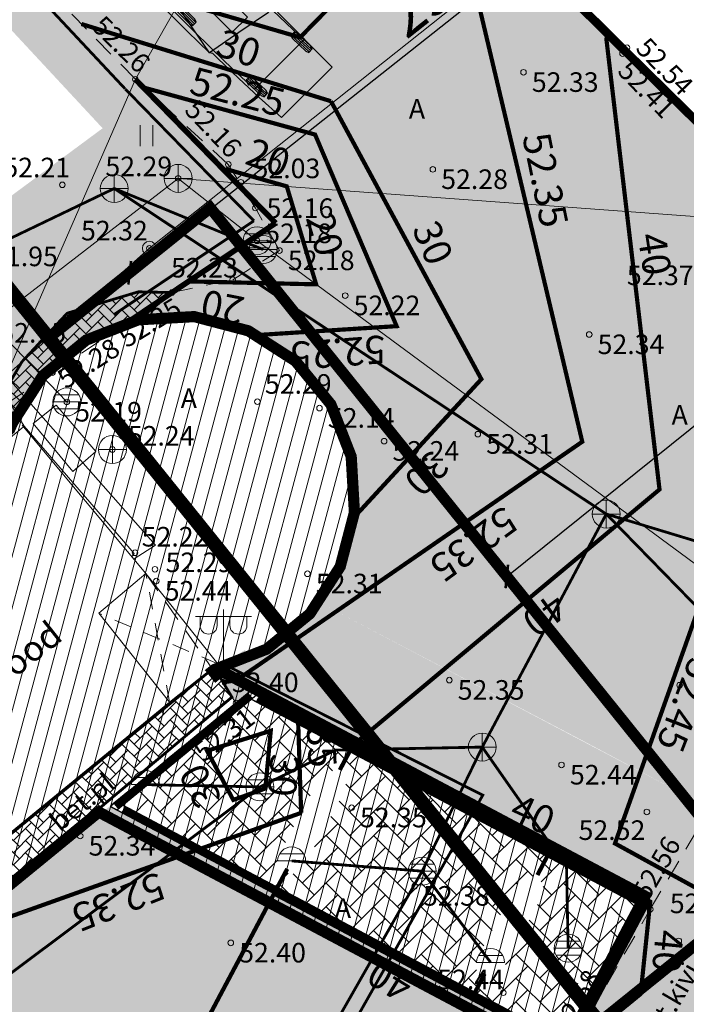
# Model space of a CAD drawing. Units: millimetres. Extents: x 546175 to 549876, y 6580322 to 6585290.
# Drawn here: x 549454 to 549478, y 6580589 to 6580625 of the extents above; entities that cross this region are included whole.
import ezdxf
from ezdxf.enums import TextEntityAlignment as Align

# ---------------------------------------------------------------- set-up
doc = ezdxf.new("R2010")
doc.units = ezdxf.units.MM
for name, pattern in [('( Center )', [2, 1.25, -0.25, 0.25, -0.25]), ('AAREKIVI', [0.2, 0.1, 0.1]), ('ACAD_ISO07W100', [3, 0, -3]), ('ASFBET', [2.5, 1.5, -1]), ('DASHDOT', [1, 0.5, -0.25, 0, -0.25]), ('DASHED2', [0.375, 0.25, -0.125]), ('HOONEKP', [0, 0, 0]), ('KATUSEALL', [3.5, 1.25, -1, 1.25]), ('LIIKLUSM', [1e-05, 0, -1e-05, 0]), ('RAJATISP', [0.02, 0.01, 0.01])]:
    doc.linetypes.add(name, pattern=pattern)
for name, color, linetype in [('ATR04', 7, 'Continuous'), ('RP-nõlv-ylemine-serv', 86, 'Continuous'), ('RP-tee', 14, 'Continuous'), ('RP-vertikaal', 152, 'Continuous'), ('RP-vertikaal-txt', 152, 'Continuous'), ('RP-viirutus-betoonkivi', 252, 'Continuous'), ('RP-äärekivi', 14, 'Continuous'), ('TEEKAITSEVÖÖND', 5, 'Continuous')]:
    doc.layers.add(name, color=color, linetype=linetype)
for name, color, linetype, lineweight in [('HALJASTUS', 250, 'Continuous', 9), ('HOONE', 7, 'Continuous', 0), ('HOONEDET', 7, 'Continuous', 0), ('hoonestusala', 30, 'Continuous', 9), ('KKAEV', 7, 'Continuous', 0), ('KORGUS', 7, 'Continuous', 0), ('MPKAABEL', 150, 'Continuous', 9), ('MPOHULIIN', 7, 'Continuous', 9), ('planeeritav rekade parkimiskoht', 5, 'Continuous', 0), ('POST', 7, 'Continuous', 0), ('RAJATIS', 7, 'Continuous', 0), ('RP-viirutus-kõnnitee', 41, 'Continuous', 0), ('sidumine', 7, 'Continuous', 0), ('SKKAEV', 7, 'Continuous', 0), ('SKTRASS', 7, 'Continuous', 0), ('soovit_hoone_asuk', 174, 'Continuous', 30), ('soovituslik hoone', 174, 'Continuous', 30), ('TEE', 7, 'Continuous', 0), ('teed_xref_print$0$RP-viirutus-sõidutee-katete taastamine (kons 2)', 123, 'Continuous', 0), ('teostus_block', 3, 'Continuous', 0), ('teostusj_ SK', 3, 'Continuous', 0), ('teostusj_SK kaevud', 3, 'Continuous', 0), ('teostusj_vesi', 3, 'Continuous', 0)]:
    doc.layers.add(name, color=color, linetype=linetype, lineweight=lineweight)
doc.layers.add('RP-viirutus-muru', color=7, linetype='Continuous', true_color=0xdeffbd)
doc.layers.add('RP-viirutus-sõidutee (kons 1)', color=7, linetype='Continuous', lineweight=0, true_color=0xa8a8a8)
doc.layers.add('RP-viirutus-sõidutee-katete taastamine (kons 2)', color=7, linetype='Continuous', lineweight=0, true_color=0xa6d3c9)
doc.styles.add('RomanS', font='romans.shx')
doc.styles.add('RP-tavaline', font='ARIALN.TTF')
doc.styles.add('Style-INTL_ISO', font='INTL_ISO.shx')
doc.styles.add('Style-INTL_ISO_ITALIC', font='INTL_ISO_ITALIC.shx')
doc.styles.add('tekst', font='times.ttf', dxfattribs={"height": 1.5})
doc.linetypes.add('-SK-', pattern='A,10,-1.5,["SK",RomanS,S=1.4,R=0,X=-1.4,Y=-0.7],-1.5,10,-3', length=26)
doc.linetypes.add('-V-', pattern='A,10,-1.5,["V",RomanS,S=1.4,R=0,X=-0.7,Y=-0.7],-1.5,10,-3', length=26)
doc.linetypes.add('MP_KBL', pattern='A,8,-2,[138,mkm.shx,S=1,R=0,X=0,Y=0],6,[138,mkm.shx,S=1,R=180,X=0,Y=0],-2', length=18)
doc.linetypes.add('MP_OHL', pattern='A,11.5,[30,dgnlstyle-mkm.shx,S=0.004937,R=180,X=0,Y=0],8,[30,dgnlstyle-mkm.shx,S=0.004937,R=0,X=0,Y=0],11.5', length=31)
doc.dimstyles.new('zum', dxfattribs={"dimtxt": 1.5, "dimasz": 0.6, "dimexe": 1.25, "dimexo": 0.625, "dimgap": 0, "dimtad": 1, "dimdec": 1, "dimzin": 1, "dimtxsty": 'tekst', "dimblk": 'ARCHTICK', "dimcen": 2.5, "dimse1": 1, "dimse2": 1, "dimadec": 0, "dimazin": 0, "dimtfac": 1, "dimtdec": 1, "dimtmove": 0, "dimatfit": 3, "dimfxl": 1.25, "dimarcsym": 0})

# ---------------------------------------------------------------- blocks, each defined once
blk = doc.blocks.new('RING02')
at = {"layer": 'KORGUS', "linetype": 'Continuous'}
blk.add_circle((0, 0), 0.2, dxfattribs=at)
blk = doc.blocks.new('KAKAEV')
at = {"color": 0, "linetype": 'Continuous'}
for p, q in [((0, -1), (0, 1)), ((-1, 0), (1, 0))]:
    blk.add_line(p, q, dxfattribs=at)
blk.add_circle((0, 0), 1, dxfattribs=at)
blk = doc.blocks.new('REKAEV')
at = {"layer": 'SKKAEV', "linetype": 'Continuous', "lineweight": 0}
for p, q in [((-1, 0), (1, 0)), ((0.86, 0.5), (-0.86, 0.5)), ((0.86, -0.5), (-0.86, -0.5))]:
    blk.add_line(p, q, dxfattribs=at)
blk.add_circle((0, 0), 1, dxfattribs=at)
blk = doc.blocks.new('BEPOST')
at = {"color": 0, "linetype": 'Continuous'}
for radius in [0.5, 0.0467]:
    blk.add_circle((0, 0), radius, dxfattribs=at)
blk = doc.blocks.new('VAPOS2')
at = {"layer": 'POST', "linetype": 'Continuous', "lineweight": 0}
for p, q in [((0, 0.5), (0, 4.5)), ((0, 4), (-2, 4)), ((-1.679, 3.358), (-1.679, 4)), ((-0.453, 3.358), (-0.453, 4)), ((0, 4), (2, 4)), ((0.453, 3.358), (0.453, 4)), ((1.679, 3.358), (1.679, 4))]:
    blk.add_line(p, q, dxfattribs=at)
for centre in [(-1.066, 3.358), (1.066, 3.358)]:
    blk.add_arc(centre, 0.613, 180, 0, dxfattribs=at)
blk.add_point((0, 0), dxfattribs=at)
blk = doc.blocks.new('_ArchTick')
at = {"color": 0, "linetype": 'ByBlock', "const_width": 0.15}
blk.add_lwpolyline([(-0.5, -0.5), (0.5, 0.5)], dxfattribs=at)
blk = doc.blocks.new('*D63')
at = {"layer": 'Defpoints', "color": 0, "transparency": 16777216}
for p in [(549481.594, 6580633.966), (549481.594, 6580633.966), (549458.228, 6580615.467)]:
    blk.add_point(p, dxfattribs=at)
at = {"layer": 'sidumine', "color": 0, "lineweight": -2, "transparency": 16777216}
blk.add_line((549458.228, 6580615.467), (549481.594, 6580633.966), dxfattribs=at)
at = {"layer": 'sidumine', "color": 0, "lineweight": -2, "transparency": 16777216, "xscale": 0.6, "yscale": 0.6, "zscale": 0.6}
for p, rotation in [((549481.594, 6580633.966), 38.36904854511001), ((549458.228, 6580615.467), 218.36904854511)]:
    blk.add_blockref('_ArchTick', p, dxfattribs=dict(at, rotation=rotation))
at = {"layer": 'sidumine', "color": 0, "lineweight": 0, "transparency": 16777216, "insert": (549469.331, 6580625.449), "char_height": 1.5, "attachment_point": 5, "rotation": 38.369, "style": 'tekst'}
blk.add_mtext('29,8', dxfattribs=at)
blk = doc.blocks.new('KASAUK')
at = {"color": 0, "linetype": 'Continuous'}
for p, q in [((-1, 0), (1, 0)), ((-0.866, 0.5), (0.866, 0.5))]:
    blk.add_line(p, q, dxfattribs=at)
blk.add_arc((0, 0), 1, 0, 180, dxfattribs=at)
blk = doc.blocks.new('teostus block')
at = {"layer": 'teostusj_ SK', "linetype": '-SK-', "transparency": 33554687, "const_width": 0.1, "flags": 128}
for points in [[(548948.7, 6580614.167), (548957.676, 6580618.478)], [(548957.676, 6580618.478), (548962.999, 6580616.296)], [(548957.676, 6580618.478), (548975.258, 6580606.846)], [(548975.258, 6580606.846), (548970.828, 6580598.517)], [(548975.258, 6580606.846), (548985.836, 6580603.644)], [(548975.258, 6580606.846), (549006.897, 6580574.436)], [(548962.878, 6580597.094), (548965.586, 6580598.411), (548970.808, 6580598.517)], [(548970.828, 6580598.517), (548968.679, 6580594.083)], [(548973.897, 6580591.33), (548973.839, 6580594.217), (548970.828, 6580598.517)], [(548951.238, 6580588.382), (548962.878, 6580597.094)], [(548958.797, 6580597.175), (548962.878, 6580597.094)], [(548964.015, 6580594.45), (548968.679, 6580594.083)], [(548960.436, 6580579.624), (548968.679, 6580594.083)], [(548968.679, 6580594.083), (548971.126, 6580590.824)]]:
    blk.add_lwpolyline(points, dxfattribs=at)
at = {"layer": 'teostusj_SK kaevud', "linetype": 'Continuous', "lineweight": 0, "transparency": 33554687}
for p, q in [((548962.499, 6580616.296), (548963.499, 6580616.296)), ((548963.429, 6580616.546), (548962.569, 6580616.546)), ((548963.429, 6580616.046), (548962.569, 6580616.046)), ((548963.308, 6580597.344), (548962.448, 6580597.344)), ((548962.378, 6580597.094), (548963.378, 6580597.094)), ((548963.308, 6580596.844), (548962.448, 6580596.844)), ((548968.179, 6580594.083), (548969.179, 6580594.083)), ((548969.109, 6580594.333), (548968.249, 6580594.333)), ((548969.109, 6580593.833), (548968.249, 6580593.833)), ((548973.397, 6580591.33), (548974.397, 6580591.33)), ((548974.327, 6580591.58), (548973.467, 6580591.58)), ((548974.327, 6580591.08), (548973.467, 6580591.08))]:
    blk.add_line(p, q, dxfattribs=at)
at = {"layer": 'teostusj_SK kaevud', "linetype": 'Continuous', "transparency": 33554687}
for p, q in [((548975.258, 6580606.346), (548975.258, 6580607.346)), ((548974.758, 6580606.846), (548975.758, 6580606.846))]:
    blk.add_line(p, q, dxfattribs=at)
at = {"layer": 'teostusj_SK kaevud', "linetype": 'Continuous', "lineweight": 0, "transparency": 33554687}
for centre in [(548962.999, 6580616.296), (548962.878, 6580597.094), (548968.679, 6580594.083), (548973.897, 6580591.33)]:
    blk.add_circle(centre, 0.5, dxfattribs=at)
at = {"layer": 'teostusj_SK kaevud', "linetype": 'Continuous', "transparency": 33554687}
blk.add_circle((548975.258, 6580606.846), 0.5, dxfattribs=at)
at = {"layer": 'teostusj_vesi', "linetype": '-V-', "transparency": 33554687, "const_width": 0.1, "flags": 128}
blk.add_lwpolyline([(548961.459, 6580601.547), (548970.846, 6580596.798), (548960.404, 6580578.355), (548961.491, 6580575.618), (548966.748, 6580567.586), (548966.548, 6580565.764)], dxfattribs=at)
at = {"layer": 'teostusj_SK kaevud', "linetype": 'Continuous', "transparency": 33554687, "xscale": 0.5, "yscale": 0.5, "zscale": 0.5}
for name, p in [('KAKAEV', (548957.676, 6580618.478)), ('KAKAEV', (548970.828, 6580598.517)), ('KASAUK', (548958.797, 6580597.175)), ('KASAUK', (548964.015, 6580594.45)), ('KASAUK', (548971.126, 6580590.824))]:
    blk.add_blockref(name, p, dxfattribs=at)
blk = doc.blocks.new('*D69')
at = {"layer": 'Defpoints', "color": 0, "transparency": 16777216}
for p in [(549501.764, 6580628.782), (549501.764, 6580628.782), (549471.705, 6580604.616)]:
    blk.add_point(p, dxfattribs=at)
at = {"layer": 'sidumine', "color": 0, "lineweight": -2, "transparency": 16777216}
blk.add_line((549471.705, 6580604.616), (549501.764, 6580628.782), dxfattribs=at)
at = {"layer": 'sidumine', "color": 0, "lineweight": -2, "transparency": 16777216, "xscale": 0.6, "yscale": 0.6, "zscale": 0.6}
for p, rotation in [((549501.764, 6580628.782), 38.7979033818383), ((549471.705, 6580604.616), 218.7979033818383)]:
    blk.add_blockref('_ArchTick', p, dxfattribs=dict(at, rotation=rotation))
at = {"layer": 'sidumine', "color": 0, "lineweight": 0, "transparency": 16777216, "insert": (549486.149, 6580617.427), "char_height": 1.5, "attachment_point": 5, "rotation": 38.7979, "style": 'tekst'}
blk.add_mtext('38,6', dxfattribs=at)
blk = doc.blocks.new('*D72')
at = {"layer": 'Defpoints', "color": 0, "transparency": 16777216}
for p in [(549252.185, 6580946.093), (549525.3, 6580601.169), (549524.479, 6580600.522)]:
    blk.add_point(p, dxfattribs=at)
at = {"layer": 'sidumine', "color": 0, "lineweight": -2, "transparency": 16777216}
blk.add_line((549253.007, 6580946.741), (549525.3, 6580601.169), dxfattribs=at)
at = {"layer": 'sidumine', "color": 0, "lineweight": -2, "transparency": 16777216, "xscale": 0.6, "yscale": 0.6, "zscale": 0.6}
for p, rotation in [((549253.007, 6580946.741), 128.2364159732001), ((549525.3, 6580601.169), 308.2364159732001)]:
    blk.add_blockref('_ArchTick', p, dxfattribs=dict(at, rotation=rotation))
at = {"layer": 'sidumine', "color": 0, "lineweight": 0, "transparency": 16777216, "insert": (549464.982, 6580679.23), "char_height": 1.5, "attachment_point": 5, "rotation": 308.2364, "style": 'tekst'}
blk.add_mtext('440,0', dxfattribs=at)
blk = doc.blocks.new('ddddddd')
at = {"layer": 'ATR04', "color": 5, "linetype": 'Continuous', "lineweight": -3}
for points in [[(549463.515, 6580624.774), (549465.459, 6580622.812), (549463.648, 6580621.017), (549462.857, 6580621.734), (549462.113, 6580622.426), (549461.377, 6580623.127), (549461.195, 6580623.304), (549461.077, 6580623.331), (549460.299, 6580624.084), (549459.565, 6580624.812)], [(549463.34, 6580624.839), (549464.055, 6580624.161), (549464.452, 6580623.793), (549462.684, 6580622.025), (549461.907, 6580622.754), (549461.175, 6580623.458), (549460.451, 6580624.17), (549459.737, 6580624.891)], [(549460.587, 6580624.407), (549459.971, 6580625.029), (549459.927, 6580624.985), (549460.543, 6580624.364), (549460.499, 6580624.32), (549459.883, 6580624.941), (549459.868, 6580624.926), (549459.915, 6580624.819), (549460.377, 6580624.353), (549460.484, 6580624.305), (549460.602, 6580624.422), (549460.555, 6580624.529), (549460.093, 6580624.995), (549459.986, 6580625.044), (549459.868, 6580624.926)], [(549464.731, 6580623.45), (549464.088, 6580624.044), (549464.046, 6580623.998), (549464.689, 6580623.404), (549464.646, 6580623.358), (549464.003, 6580623.952), (549463.989, 6580623.936), (549464.041, 6580623.832), (549464.523, 6580623.386), (549464.632, 6580623.343), (549464.745, 6580623.465), (549464.693, 6580623.57), (549464.211, 6580624.015), (549464.102, 6580624.059), (549463.989, 6580623.936)], [(549463.132, 6580621.866), (549462.49, 6580622.46), (549462.448, 6580622.414), (549463.09, 6580621.82), (549463.048, 6580621.774), (549462.405, 6580622.368), (549462.391, 6580622.353), (549462.443, 6580622.248), (549462.925, 6580621.802), (549463.033, 6580621.759), (549463.147, 6580621.881), (549463.095, 6580621.986), (549462.613, 6580622.432), (549462.505, 6580622.475), (549462.391, 6580622.353)]]:
    blk.add_lwpolyline(points, dxfattribs=at)
for points in [[(549461.077, 6580623.331), (549453.595, 6580634.326), (549454.649, 6580635.044), (549455.703, 6580635.761), (549463.186, 6580624.765), (549462.132, 6580624.048)], [(549462.432, 6580624.599), (549460.039, 6580627.014), (549459.495, 6580626.475), (549461.889, 6580624.06)]]:
    blk.add_lwpolyline(points, close=True, dxfattribs=at)

msp = doc.modelspace()

# ---------------------------------------------------------------- hatches: boundary and pattern name
at = {"layer": 'RP-viirutus-betoonkivi', "transparency": 33554687}
h = msp.add_hatch(dxfattribs=at)
h.set_pattern_fill('AR-HBONE', color=256, scale=0.15, style=0)
h.set_pattern_definition([(45, (0, 0), (0, 0.848528137424), [1.8, -0.6]), (135, (0.42426, 0.42426), (7e-17, 0.848528137424), [1.8, -0.6])])
h.paths.add_polyline_path([(549462.569, 6580600.383), (549457.758, 6580596.418), (549473.934, 6580587.818), (549476.632, 6580592.897)])
edge = h.paths.add_edge_path(flags=16)
edge.add_arc((549465.452, 6580597.173), 0.5, 332.027, 512.0312)
edge.add_line((549465.011, 6580597.408), (549463.589, 6580594.731))
edge.add_arc((549464.027, 6580594.489), 0.5, 150.9567, 242.0233)
edge.add_arc((549464.027, 6580594.489), 0.5, 242.0518, 333.8779)
edge.add_line((549464.476, 6580594.269), (549465.894, 6580596.939))
edge = h.paths.add_edge_path(flags=16)
edge.add_arc((549472.518, 6580593.421), 0.5, 330.1767, 511.9968)
edge.add_line((549472.076, 6580593.656), (549470.65, 6580590.971))
edge.add_arc((549471.092, 6580590.736), 0.5, 152.0276, 242.0302)
edge.add_arc((549471.092, 6580590.736), 0.5, 242.0302, 332.0302)
edge.add_line((549471.534, 6580590.502), (549472.952, 6580593.172))
at = {"layer": 'RP-viirutus-kõnnitee', "linetype": 'LIIKLUSM', "transparency": 33554687}
h = msp.add_hatch(dxfattribs=at)
h.set_pattern_fill('AR-HBONE', color=4, scale=0.003, style=0)
h.set_pattern_definition([(45, (548751.4562, 6580434.39223), (4e-17, 0.4310523), [0.9144, -0.3048]), (135, (548751.67172, 6580434.60775), (4e-17, 0.4310523), [0.9144, -0.3048])])
h.paths.add_polyline_path([(549443.245, 6580602.143), (549453.211, 6580610.294), (549454.375, 6580612.284), (549455.994, 6580614.022), (549458.537, 6580614.786), (549459.74, 6580614.76), (549458.545, 6580613.784), (549456.667, 6580613.053), (549455.132, 6580611.797), (549453.939, 6580609.873), (549444.379, 6580602.029), (549451.472, 6580593.357), (549461.246, 6580601.358), (549461.882, 6580600.303), (549451.722, 6580591.778)])
at = {"layer": 'RP-viirutus-muru', "transparency": 33554687}
h = msp.add_hatch(color=256, dxfattribs=at)
edge = h.paths.add_edge_path()
edge.add_line((549458.43, 6580622.38), (549463.444, 6580617.241))
edge.add_line((549463.444, 6580617.241), (549457.932, 6580613.549))
edge.add_line((549457.932, 6580613.549), (549456.686, 6580613.067))
edge.add_line((549456.686, 6580613.067), (549455.139, 6580611.804))
edge.add_line((549455.139, 6580611.804), (549454.357, 6580613.562))
edge.add_line((549454.357, 6580613.562), (549460.334, 6580617.565))
edge.add_line((549460.334, 6580617.565), (549457.26, 6580620.63))
edge.add_line((549457.26, 6580620.63), (549448.862, 6580629.667))
edge.add_arc((549465.339, 6580642.906), 21.137, 195.7458, 218.779, ccw=False)
edge.add_line((549444.996, 6580637.17), (549445.722, 6580638.394))
edge.add_line((549445.722, 6580638.394), (549443.992, 6580639.532))
edge.add_line((549443.992, 6580639.532), (549441.796, 6580640.893))
edge.add_line((549441.796, 6580640.893), (549443.675, 6580646.269))
edge.add_line((549443.675, 6580646.269), (549445.674, 6580646.23))
edge.add_arc((549471.405, 6580645.821), 25.734, 179.0905, 215.3286)
edge.add_line((549450.41, 6580630.94), (549458.43, 6580622.38))
h = msp.add_hatch(color=256, dxfattribs=at)
h.paths.add_polyline_path([(549457.26, 6580620.63), (549460.334, 6580617.565), (549454.357, 6580613.562), (549455.135, 6580611.804), (549454.175, 6580610.314), (549453.623, 6580611.016), (549443.049, 6580602.192), (549442.767, 6580602.375), (549417.115, 6580594.459), (549416.258, 6580594.8), (549415.097, 6580594.431), (549357.328, 6580617.525), (549344.599, 6580605.69), (549341.134, 6580603.09), (549339.192, 6580603.857), (549340.906, 6580608.195), (549344.001, 6580612.954), (549344.53, 6580614.644), (549346.276, 6580616.342), (549347.518, 6580619.485), (549347.055, 6580618.314), (549345.485, 6580617.668), (549342.147, 6580618.569), (549340.28, 6580621.422), (549342.168, 6580626.018), (549345.649, 6580626.732), (549348.552, 6580625.572), (549349.413, 6580625.561), (549356.363, 6580625.823), (549416.461, 6580602.143), (549443.637, 6580610.868), (549449.387, 6580614.865), (549450.8, 6580613.37), (549453.07, 6580615.64), (549452.02, 6580616.754)])
h.paths.add_polyline_path([(549342.53, 6580621.636), (549343.416, 6580620.281), (549345.345, 6580619.773), (549346.97, 6580620.442), (549347.863, 6580622.323), (549347.075, 6580624.008), (549345.464, 6580624.652), (549343.613, 6580624.273)], flags=16)
at = {"layer": 'RP-viirutus-sõidutee (kons 1)', "transparency": 33554687}
msp.add_hatch(color=256, dxfattribs=at).paths.add_polyline_path([(549469.889, 6580582.722), (549463.475, 6580571.736), (549464.305, 6580570.764), (549472.546, 6580566.034), (549489.443, 6580594.943), (549480.346, 6580600.635), (549476.082, 6580593.33), (549476.801, 6580592.948), (549473.984, 6580587.65), (549473.055, 6580588.145)])
at = {"layer": 'RP-viirutus-sõidutee-katete taastamine (kons 2)', "transparency": 33554687}
h = msp.add_hatch(color=256, dxfattribs=at)
edge = h.paths.add_edge_path()
edge.add_line((549458.43, 6580622.38), (549461.489, 6580624.972))
edge.add_line((549461.489, 6580624.972), (549468.613, 6580630.524))
edge.add_line((549468.613, 6580630.524), (549459.134, 6580636.845))
edge.add_arc((549466.029, 6580644.896), 10.601, 191.5316, 229.4226, ccw=False)
edge.add_line((549455.642, 6580642.777), (549446.138, 6580640.939))
edge.add_arc((549470.552, 6580645.457), 24.828, 190.4841, 215.7808)
edge.add_line((549450.41, 6580630.94), (549458.43, 6580622.38))
h = msp.add_hatch(color=256, dxfattribs=at)
edge = h.paths.add_edge_path()
edge.add_arc((549459.755, 6580607.552), 6.456, -36.4667, 3.0832, ccw=False)
edge.add_line((549464.947, 6580603.715), (549474.557, 6580598.671))
edge.add_line((549474.557, 6580598.671), (549478.727, 6580606.572))
edge.add_line((549478.727, 6580606.572), (549485.832, 6580613.452))
edge.add_line((549485.832, 6580613.452), (549486.023, 6580613.645))
edge.add_line((549486.023, 6580613.645), (549481.83, 6580617.78))
edge.add_line((549481.83, 6580617.78), (549476, 6580623.51))
edge.add_line((549476, 6580623.51), (549471.78, 6580627.72))
edge.add_line((549471.78, 6580627.72), (549469.37, 6580630.02))
edge.add_line((549469.37, 6580630.02), (549468.613, 6580630.524))
edge.add_line((549468.613, 6580630.524), (549461.489, 6580624.972))
edge.add_line((549461.489, 6580624.972), (549473.374, 6580612.792))
edge.add_line((549473.374, 6580612.792), (549466.202, 6580607.899))
h = msp.add_hatch(color=256, dxfattribs=at)
edge = h.paths.add_edge_path()
edge.add_line((549461.489, 6580624.972), (549458.43, 6580622.38))
edge.add_line((549458.43, 6580622.38), (549463.444, 6580617.241))
edge.add_line((549463.444, 6580617.241), (549455.899, 6580612.426))
edge.add_arc((549459.895, 6580607.533), 6.318, 3.3218, 129.2377, ccw=False)
edge.add_line((549466.202, 6580607.899), (549473.374, 6580612.792))
edge.add_line((549473.374, 6580612.792), (549461.489, 6580624.972))
h = msp.add_hatch(color=256, dxfattribs=at)
edge = h.paths.add_edge_path()
edge.add_line((549461.489, 6580624.972), (549458.43, 6580622.38))
edge.add_line((549458.43, 6580622.38), (549463.444, 6580617.241))
edge.add_line((549463.444, 6580617.241), (549458.54, 6580613.69))
edge.add_arc((549459.957, 6580607.67), 6.184, 2.1004, 103.2485, ccw=False)
edge.add_line((549466.137, 6580607.897), (549473.374, 6580612.792))
edge.add_line((549473.374, 6580612.792), (549461.489, 6580624.972))
for points in [[(549479.537, 6580605.964), (549486.528, 6580612.734), (549486.739, 6580612.938), (549486.023, 6580613.645), (549485.832, 6580613.452), (549478.727, 6580606.572), (549474.557, 6580598.671), (549478.1, 6580596.788), (549481.983, 6580603.438)], [(549457.534, 6580596.396), (549457.516, 6580596.405), (549456.676, 6580595.719), (549472.55, 6580587.28), (549473.055, 6580588.145)], [(549463.365, 6580589.898), (549464.613, 6580591.5), (549456.676, 6580595.719), (549455.012, 6580594.338)], [(549463.475, 6580571.736), (549456.16, 6580580.654), (549448.338, 6580590.169), (549451.081, 6580592.343), (549451.7, 6580591.59), (549455.012, 6580594.338), (549463.365, 6580589.898), (549464.613, 6580591.5), (549472.55, 6580587.28)]]:
    msp.add_hatch(color=256, dxfattribs=at).paths.add_polyline_path(points)
h = msp.add_hatch(color=256, dxfattribs=at)
edge = h.paths.add_edge_path()
edge.add_line((549478.1, 6580596.788), (549464.947, 6580603.715))
edge.add_arc((549459.004, 6580608.643), 7.72, 296.3105, 320.3352, ccw=False)
edge.add_line((549462.426, 6580601.723), (549476.587, 6580594.195))
edge.add_line((549476.587, 6580594.195), (549478.1, 6580596.788))
h = msp.add_hatch(color=256, dxfattribs=at)
edge = h.paths.add_edge_path()
edge.add_line((549461.169, 6580601.328), (549462.03, 6580600.09))
edge.add_line((549462.03, 6580600.09), (549462.546, 6580600.526))
edge.add_line((549462.546, 6580600.526), (549476.082, 6580593.33))
edge.add_line((549476.082, 6580593.33), (549476.587, 6580594.195))
edge.add_line((549476.587, 6580594.195), (549462.426, 6580601.723))
edge.add_line((549462.426, 6580601.723), (549462.35, 6580601.989))
edge.add_arc((549459.154, 6580607.067), 6, 291.7478, 302.1862, ccw=False)
edge.add_line((549461.377, 6580601.494), (549461.169, 6580601.328))
at = {"layer": 'soovit_hoone_asuk', "lineweight": 9, "transparency": 33554687}
h = msp.add_hatch(dxfattribs=at)
h.set_pattern_fill('ANSI31', color=1, scale=0.15, angle=30)
h.set_pattern_definition([(75, (0, 0), (-0.46002217477, 0.12326257023), [])])
h.paths.add_polyline_path([(549444.367, 6580602.044), (549453.939, 6580609.873), (549454.049, 6580610.116), (549455.124, 6580611.793), (549456.673, 6580613.06), (549458.537, 6580613.786), (549460.534, 6580613.9), (549462.469, 6580613.392), (549464.152, 6580612.31), (549465.418, 6580610.762), (549466.144, 6580608.898), (549466.259, 6580606.901), (549465.751, 6580604.966), (549464.669, 6580603.283), (549463.121, 6580602.016), (549461.257, 6580601.29), (549461.193, 6580601.238), (549461.312, 6580601.092), (549461.489, 6580601.237), (549476.641, 6580593.19), (549473.593, 6580587.45), (549457.131, 6580596.192), (549457.053, 6580596.138), (549452.346, 6580592.288)])
at = {"layer": 'teed_xref_print$0$RP-viirutus-sõidutee-katete taastamine (kons 2)', "transparency": 33554687}
msp.add_hatch(color=256, dxfattribs=at).paths.add_polyline_path([(549463.475, 6580571.736), (549456.16, 6580580.654), (549440.525, 6580599.417), (549443.245, 6580602.143), (549451.7, 6580591.59), (549455.012, 6580594.338), (549463.365, 6580589.898), (549464.613, 6580591.5), (549472.55, 6580587.28)])

# ---------------------------------------------------------------- linework, layer by layer
at = {"layer": 'HALJASTUS', "color": 0, "linetype": 'Continuous', "ltscale": 0.5, "transparency": 33554687}
for p, q in [((549458.604, 6580620.746), (549458.604, 6580619.985)), ((549459.059, 6580620.746), (549459.059, 6580619.985))]:
    msp.add_line(p, q, dxfattribs=at)
at = {"layer": 'HOONE', "color": 0, "linetype": 'HOONEKP', "ltscale": 0.5, "transparency": 33554687}
for points in [[(549444.71, 6580602.01), (549454.43, 6580609.96), (549458.81, 6580604.72), (549457.12, 6580603.3), (549459.65, 6580600.12), (549451.63, 6580593.56), (549444.71, 6580602.01)], [(549459.65, 6580600.12), (549461.377, 6580601.494), (549458.81, 6580604.72)]]:
    msp.add_lwpolyline(points, dxfattribs=at)
at = {"layer": 'HOONEDET', "color": 0, "linetype": 'KATUSEALL', "ltscale": 0.5, "transparency": 33554687}
for p, q in [((549459.65, 6580600.12), (549458.81, 6580604.72)), ((549461.377, 6580601.494), (549457.12, 6580603.3))]:
    msp.add_line(p, q, dxfattribs=at)
at = {"layer": 'HOONEDET', "color": 0, "linetype": 'ASFBET', "ltscale": 0.5, "transparency": 33554687}
msp.add_lwpolyline([(549458.81, 6580604.72), (549462.03, 6580600.09), (549456.42, 6580595.51), (549451.7, 6580591.59), (549443.01, 6580602.16), (549453.623, 6580611.016), (549454.43, 6580609.96)], dxfattribs=at)
at = {"layer": 'hoonestusala', "color": 7, "linetype": 'DASHDOT', "lineweight": 30, "ltscale": 8, "transparency": 33554687, "const_width": 0.4}
msp.add_lwpolyline([(549436.595, 6580636.425), (549419.543, 6580609.748), (549470.17, 6580551.337), (549479.678, 6580551.818), (549483.788, 6580577.829), (549475.01, 6580588.682), (549480.786, 6580593.33), (549461.108, 6580617.785), (549455.348, 6580613.15)], close=True, dxfattribs=at)
at = {"layer": 'KKAEV', "linetype": 'Continuous', "lineweight": 0, "transparency": 33554687}
for p, q in [((549457.61, 6580608.65), (549457.61, 6580609.65)), ((549457.11, 6580609.15), (549458.11, 6580609.15))]:
    msp.add_line(p, q, dxfattribs=at)
msp.add_circle((549457.61, 6580609.15), 0.5, dxfattribs=at)
at = {"layer": 'MPKAABEL', "color": 0, "linetype": 'MP_KBL', "transparency": 33554687}
for points in [[(549458.308, 6580605.315), (549458.389, 6580605.429), (549454.462, 6580609.981), (549453.62, 6580611.34), (549458.43, 6580622.38), (549464.49, 6580633.03), (549464.922, 6580633.786), (549464.65, 6580639.63)], [(549512.53, 6580593.3), (549491.97, 6580616.29), (549484.54, 6580636.69), (549458.93, 6580616.34), (549450.25, 6580608.61), (549439.69, 6580598.73), (549435.23, 6580597.1), (549411.66, 6580596.1)], [(549458.387, 6580605.241), (549459.15, 6580605.73), (549453.98, 6580611.59), (549439.599, 6580598.395), (549435.56, 6580596.71), (549428.53, 6580596.46), (549411.67, 6580595.87)]]:
    msp.add_lwpolyline(points, dxfattribs=at)
at = {"layer": 'MPOHULIIN', "color": 0, "linetype": 'MP_OHL', "ltscale": 0.5, "transparency": 33554687}
msp.add_line((549461.58, 6580601.18), (549461.377, 6580601.494), dxfattribs=at)
at = {"layer": 'RAJATIS', "color": 0, "linetype": 'RAJATISP', "ltscale": 0.5, "transparency": 33554687}
msp.add_lwpolyline([(549455.6, 6580610.74), (549457.02, 6580609.08), (549456.19, 6580608.37), (549454.78, 6580610.08), (549455.6, 6580610.74)], dxfattribs=at)
at = {"layer": 'RP-nõlv-ylemine-serv', "transparency": 33554687, "const_width": 0.1}
msp.add_lwpolyline([(549445.174, 6580646.24, 0.16185), (549450.023, 6580630.622), (549458.065, 6580622.038)], format="xyb", dxfattribs=at)
for points in [[(549458.072, 6580622.031), (549462.667, 6580617.322)], [(549457.657, 6580613.967), (549462.667, 6580617.322)]]:
    msp.add_lwpolyline(points, dxfattribs=at)
at = {"layer": 'RP-tee', "transparency": 33554687, "const_width": 0.2, "flags": 128}
for points in [[(549458.43, 6580622.38), (549463.444, 6580617.241)], [(549457.932, 6580613.549), (549463.444, 6580617.241)]]:
    msp.add_lwpolyline(points, dxfattribs=at)
at = {"layer": 'RP-vertikaal', "color": 152, "linetype": 'DASHED2', "ltscale": 3, "transparency": 33554687, "const_width": 0.15}
for points, elevation in [([(549454.248, 6580626.808), (549464.318, 6580623.878), (549469.683, 6580629.362)], 52.35), ([(549462.623, 6580613.231), (549467.767, 6580613.559), (549464.853, 6580620.405), (549458.762, 6580622.076)], 52.25)]:
    msp.add_lwpolyline(points, dxfattribs=dict(at, elevation=elevation))
for points in [[(549461.994, 6580600.871), (549474.401, 6580609.429), (549469.683, 6580629.362)], [(549481.086, 6580618.062), (549479.542, 6580606.253), (549475.57, 6580595.074), (549480.743, 6580592.232), (549478.675, 6580588.487)], [(549464.277, 6580599.649), (549462.01, 6580600.9), (549461.52, 6580600.824)], [(549464.241, 6580599.631), (549464.355, 6580596.167)], [(549451.792, 6580591.685), (549464.355, 6580596.167)]]:
    msp.add_lwpolyline(points, dxfattribs=at)
at = {"layer": 'RP-vertikaal', "color": 152, "ltscale": 3, "transparency": 33554687, "const_width": 0.15, "elevation": 52.3}
for points in [[(549465.42, 6580621.597), (549456.502, 6580624.356)], [(549465.42, 6580621.597), (549470.795, 6580611.665), (549466.2, 6580606.677)]]:
    msp.add_lwpolyline(points, dxfattribs=at)
at = {"layer": 'RP-vertikaal', "color": 152, "ltscale": 3, "transparency": 33554687, "const_width": 0.15}
for points in [[(549458.892, 6580584.813), (549463.388, 6580593.283), (549473.984, 6580587.65), (549476.487, 6580589.695), (549476.83, 6580592.996), (549466.205, 6580598.581), (549477.162, 6580607.723), (549475.256, 6580623.879)], [(549461.649, 6580619.176), (549463.842, 6580618.554), (549464.891, 6580615.053), (549460.335, 6580615.159)], [(549463.076, 6580597.038), (549463.269, 6580599.1), (549460.993, 6580598.384), (549461.929, 6580596.629), (549463.076, 6580597.038)], [(549466.205, 6580598.581), (549465.735, 6580597.698)], [(549472.799, 6580593.943), (549473.267, 6580594.845)], [(549463.858, 6580594.166), (549463.388, 6580593.283)], [(549470.913, 6580590.416), (549470.452, 6580589.528)]]:
    msp.add_lwpolyline(points, dxfattribs=at)
at = {"layer": 'RP-viirutus-kõnnitee', "color": 4, "linetype": 'LIIKLUSM', "transparency": 33554687, "const_width": 0.1}
msp.add_lwpolyline([(549443.245, 6580602.143), (549453.211, 6580610.294), (549454.375, 6580612.284), (549455.994, 6580614.022), (549458.537, 6580614.786), (549459.74, 6580614.76), (549458.545, 6580613.784), (549456.667, 6580613.053), (549455.132, 6580611.797), (549453.939, 6580609.873), (549444.379, 6580602.029), (549451.472, 6580593.357), (549461.246, 6580601.358), (549461.882, 6580600.303), (549451.722, 6580591.778)], close=True, dxfattribs=at)
at = {"layer": 'RP-äärekivi', "linetype": 'ACAD_ISO07W100', "ltscale": 0.3, "transparency": 33554687, "const_width": 0.25, "flags": 128}
for points in [[(549469.257, 6580629.95), (549471.588, 6580627.689), (549475.928, 6580623.389), (549481.618, 6580617.789), (549486.8, 6580612.65)], [(549457.732, 6580596.397), (549462.545, 6580600.363)], [(549462.798, 6580600.261), (549476.61, 6580592.908)], [(549457.993, 6580596.293), (549473.822, 6580587.878)], [(549476.69, 6580593.007), (549473.874, 6580587.709)]]:
    msp.add_lwpolyline(points, dxfattribs=at)
at = {"layer": 'RP-äärekivi', "transparency": 33554687, "const_width": 0.05, "flags": 128}
for points in [[(549469.344, 6580630.039), (549471.675, 6580627.779), (549476.016, 6580623.478), (549481.706, 6580617.878), (549486.876, 6580612.736)], [(549469.17, 6580629.86), (549471.5, 6580627.6), (549475.84, 6580623.3), (549481.53, 6580617.7), (549486.7, 6580612.558)], [(549457.534, 6580596.396), (549462.546, 6580600.526)], [(549457.773, 6580596.268), (549462.785, 6580600.399)], [(549462.546, 6580600.526), (549476.801, 6580592.948)], [(549462.576, 6580600.227), (549476.463, 6580592.845)], [(549457.534, 6580596.396), (549473.984, 6580587.65)], [(549457.982, 6580596.441), (549473.881, 6580587.988)], [(549476.58, 6580593.066), (549473.764, 6580587.768)], [(549476.801, 6580592.948), (549473.984, 6580587.65)]]:
    msp.add_lwpolyline(points, dxfattribs=at)
at = {"layer": 'SKTRASS', "color": 0, "linetype": '-SK-', "ltscale": 0.5, "transparency": 33554687}
for p, q in [((549453.27, 6580613.67), (549459.96, 6580618.84)), ((549459.96, 6580618.84), (549462.78, 6580616.61)), ((549459.96, 6580618.84), (549481.41, 6580617.26)), ((549462.78, 6580616.61), (549485.94, 6580599.53)), ((549453.27, 6580613.67), (549455.98, 6580610.85))]:
    msp.add_line(p, q, dxfattribs=at)
at = {"layer": 'soovituslik hoone', "lineweight": 30, "transparency": 33554687, "const_width": 0.4}
msp.add_lwpolyline([(549444.367, 6580602.044), (549453.939, 6580609.873), (549454.049, 6580610.116), (549455.124, 6580611.793), (549456.673, 6580613.06), (549458.537, 6580613.786), (549460.534, 6580613.9), (549462.469, 6580613.392), (549464.152, 6580612.31), (549465.418, 6580610.762), (549466.144, 6580608.898), (549466.259, 6580606.901), (549465.751, 6580604.966), (549464.669, 6580603.283), (549463.121, 6580602.016), (549461.257, 6580601.29), (549461.193, 6580601.238), (549461.312, 6580601.092), (549461.489, 6580601.237), (549476.641, 6580593.19), (549473.593, 6580587.45), (549457.131, 6580596.192), (549457.053, 6580596.138), (549452.346, 6580592.288)], close=True, dxfattribs=at)
at = {"layer": 'TEE', "color": 0, "linetype": 'ASFBET', "ltscale": 0.5, "transparency": 33554687}
msp.add_lwpolyline([(549453.82, 6580610.78), (549455.47, 6580611.9), (549459.74, 6580614.76), (549461.91, 6580615.22), (549463.58, 6580616.26), (549462.72, 6580617.78), (549461.75, 6580619.34), (549458.43, 6580622.38), (549453.61, 6580627.32), (549450.41, 6580630.94), (549448.04, 6580634.38), (549446.55, 6580639.09), (549445.61, 6580643.95), (549445.74, 6580648.56), (549446.84, 6580653.48), (549449.14, 6580658.53), (549451.74, 6580662.65), (549454.96, 6580667.07), (549458.59, 6580671.39), (549459.85, 6580674.07), (549460.07, 6580676.69), (549459.43, 6580681.1)], dxfattribs=at)
at = {"layer": 'TEE', "color": 0, "linetype": 'AAREKIVI', "ltscale": 0.5, "transparency": 33554687}
msp.add_lwpolyline([(549469.37, 6580630.02), (549471.78, 6580627.72), (549476, 6580623.51), (549481.83, 6580617.78), (549486.92, 6580612.76)], dxfattribs=at)
at = {"layer": 'TEE', "color": 0, "linetype": 'ASFBET', "ltscale": 0.5, "transparency": 33554687}
msp.add_lwpolyline([(549472.18, 6580567.39), (549468.56, 6580569.49), (549464.63, 6580571.73), (549468.34, 6580577.95), (549471.35, 6580583.19), (549474.02, 6580587.87), (549476.83, 6580592.72), (549478.97, 6580596.34), (549480.69, 6580599.24), (549484.69, 6580596.8), (549488.09, 6580594.61), (549485.47, 6580590.37), (549483.19, 6580586.38), (549481.38, 6580583.33), (549479.62, 6580580.24), (549477.6, 6580576.76), (549475.44, 6580573.07)], close=True, dxfattribs=at)
at = {"layer": 'TEEKAITSEVÖÖND', "linetype": '( Center )', "lineweight": 80, "ltscale": 5, "transparency": 33554687, "const_width": 0.5, "flags": 128}
msp.add_lwpolyline([(549432.957, 6580640.946), (549507.952, 6580547.741)], dxfattribs=at)

# ---------------------------------------------------------------- block references
at = {"layer": 'KORGUS', "color": 0, "linetype": 'Continuous', "transparency": 33554687, "xscale": 0.5, "yscale": 0.5, "zscale": 0.5}
for p in [(549475.84, 6580623.3), (549476, 6580623.51), (549472.3, 6580622.63), (549458.43, 6580622.38), (549461.75, 6580619.34), (549469.06, 6580619.16), (549455.82, 6580618.61), (549459.96, 6580618.84), (549462.2, 6580618.7), (549462.72, 6580617.78), (549462.78, 6580616.61), (549458.93, 6580616.34), (549463.58, 6580616.26), (549461.91, 6580615.22), (549459.74, 6580614.76), (549465.93, 6580614.65), (549474.65, 6580613.26), (549455.47, 6580611.9), (549455.98, 6580610.85), (549462.79, 6580610.86), (549465.01, 6580610.63), (549467.32, 6580609.45), (549470.67, 6580609.7), (549457.61, 6580609.15), (549458.42, 6580605.46), (549459.13, 6580604.87), (549464.58, 6580604.71), (549459.18, 6580604.45), (549461.58, 6580601.18), (549469.65, 6580600.91), (549477.88, 6580600.73), (549462.03, 6580600.09), (549473.66, 6580597.88), (549466.16, 6580596.35), (549476.71, 6580596.2), (549456.46, 6580595.34), (549468.41, 6580593.55), (549476.83, 6580592.72), (549461.84, 6580591.52), (549477.85, 6580591.59), (549471.58, 6580589.74)]:
    msp.add_blockref('RING02', p, dxfattribs=at)
at = {"layer": 'planeeritav rekade parkimiskoht', "transparency": 33554687}
msp.add_blockref('ddddddd', (0, 0), dxfattribs=at)
at = {"layer": 'POST', "color": 0, "linetype": 'Continuous', "lineweight": 0, "transparency": 33554687, "xscale": 0.5, "yscale": 0.5, "zscale": 0.5}
for name, p in [('BEPOST', (549458.93, 6580616.34)), ('VAPOS2', (549461.58, 6580601.18)), ('BEPOST', (549461.58, 6580601.18))]:
    msp.add_blockref(name, p, dxfattribs=at)
at = {"layer": 'SKKAEV', "color": 0, "linetype": 'Continuous', "lineweight": 0, "transparency": 33554687, "xscale": 0.5, "yscale": 0.5, "zscale": 0.5}
for name, p in [('KAKAEV', (549459.96, 6580618.84)), ('REKAEV', (549462.78, 6580616.61)), ('REKAEV', (549455.98, 6580610.85))]:
    msp.add_blockref(name, p, dxfattribs=at)
at = {"layer": 'teostus_block', "color": 3, "lineweight": 0, "transparency": 33554687}
msp.add_blockref('teostus block', (500, 0), dxfattribs=at)

# ---------------------------------------------------------------- texts
at = {"layer": 'HOONE', "color": 0, "linetype": 'Continuous', "transparency": 33554687, "insert": (549453.015, 6580600.671), "char_height": 0.9, "attachment_point": 5, "rotation": 38.4543, "line_spacing_factor": 0.6, "style": 'RomanS'}
msp.add_mtext('\\FINTL_ISO;tanklapood', dxfattribs=at)
at = {"layer": 'HOONEDET', "color": 0, "transparency": 33554687, "style": 'Style-INTL_ISO'}
msp.add_text('bet.pl', height=0.7, rotation=38.5506, dxfattribs=at).set_placement((549456.527, 6580596.557), align=Align.MIDDLE_CENTER)
at = {"layer": 'KORGUS', "color": 0, "linetype": 'Continuous', "lineweight": 0, "transparency": 33554687, "style": 'Style-INTL_ISO_ITALIC'}
for s, rotation, p in [('52.26', 315.503, (549457.323, 6580624.718)), ('52.54', 314.0879, (549476.772, 6580623.935)), ('52.41', 314.2192, (549476.122, 6580623.121)), ('52.16', 313.4757, (549460.654, 6580621.723)), ('52.25', 31.4819, (549457.753, 6580613.36)), ('52.28', 32.7729, (549455.562, 6580611.882)), ('52.31', 37.6126, (549460.452, 6580598.513)), ('52.56', 59.8358, (549476.148, 6580593.342)), ('52.58', 60.6042, (549473.329, 6580588.561))]:
    msp.add_text(s, height=0.7, rotation=rotation, dxfattribs=at).set_placement(p, align=Align.TOP_LEFT)
for s, p in [('52.33', (549472.6, 6580622.63)), ('52.21', (549453.712, 6580619.577)), ('52.29', (549457.36, 6580619.617)), ('52.03', (549462.654, 6580619.547)), ('52.28', (549469.36, 6580619.16)), ('52.16', (549463.12, 6580618.124)), ('52.32', (549456.489, 6580617.323)), ('52.18', (549463.071, 6580617.226)), ('51.95', (549453.275, 6580616.401)), ('52.18', (549463.88, 6580616.26)), ('52.23', (549459.707, 6580615.997)), ('52.37', (549475.995, 6580615.726)), ('52.22', (549466.23, 6580614.65)), ('52.15', (549453.57, 6580613.67)), ('52.34', (549474.95, 6580613.26)), ('52.29', (549463.058, 6580611.843)), ('52.19', (549456.28, 6580610.85)), ('52.14', (549465.31, 6580610.63)), ('52.24', (549458.159, 6580609.99)), ('52.31', (549470.97, 6580609.7)), ('52.24', (549467.62, 6580609.45)), ('52.22', (549458.657, 6580606.384)), ('52.29', (549459.511, 6580605.468)), ('52.31', (549464.88, 6580604.71)), ('52.44', (549459.48, 6580604.45)), ('52.40', (549461.88, 6580601.18)), ('52.35', (549469.95, 6580600.91)), ('52.44', (549473.96, 6580597.88)), ('52.35', (549466.46, 6580596.35)), ('52.52', (549474.269, 6580595.899)), ('52.34', (549456.76, 6580595.34)), ('52.38', (549468.71, 6580593.55)), ('52.66', (549477.53, 6580593.282)), ('52.40', (549462.14, 6580591.52)), ('52.44', (549469.218, 6580590.564))]:
    msp.add_text(s, height=0.7, dxfattribs=at).set_placement(p, align=Align.TOP_LEFT)
at = {"layer": 'RP-vertikaal-txt', "transparency": 33554687, "style": 'RP-tavaline'}
for s, rotation, p in [('30', 341.3283, (549461.864, 6580622.722, 24.2)), ('52.25', 345.6617, (549461.886, 6580621.147, 24.15)), ('20', 339.7833, (549462.9, 6580618.821, -28.1)), ('52.35', 281.6138, (549472.289, 6580618.62, -80.6)), ('20', 286.0993, (549464.423, 6580616.615, -28.1)), ('30', 293.2542, (549468.317, 6580616.22, 24.2)), ('40', 278.688, (549476.184, 6580616.013, -28.1)), ('20', 168.6146, (549461.707, 6580615.034, -28.1)), ('52.25', 184.2714, (549465.614, 6580613.422, -28.1)), ('30', 225.6376, (549468.261, 6580608.866, 24.2)), ('52.35', 216.2328, (549470.038, 6580606.42, -80.6)), ('40', 216.2461, (549472.587, 6580603.906, -28.1)), ('52.45', 248.8832, (549477.35, 6580600.305, -28.1)), ('35', 273.1134, (549464.278, 6580598.497, -28.1)), ('30', 265.9659, (549462.908, 6580597.564, -28.1)), ('30', 118.12, (549461.461, 6580597.506, -28.1)), ('40', 335.2059, (549472.294, 6580595.379, -28.1)), ('52.35', 201.6973, (549457.529, 6580593.737, -28.1)), ('40', 264.5443, (549476.653, 6580591.294, -28.1)), ('40', 148.0824, (549467.951, 6580590.861, -28.1))]:
    msp.add_text(s, height=1, rotation=rotation, dxfattribs=at).set_placement(p, align=Align.BOTTOM_CENTER)
at = {"layer": 'TEE', "color": 0, "transparency": 33554687, "style": 'Style-INTL_ISO'}
for p in [(549468.494, 6580621.325), (549460.341, 6580610.983), (549477.883, 6580610.388), (549465.849, 6580592.763)]:
    msp.add_text('A', height=0.7, dxfattribs=at).set_placement(p, align=Align.MIDDLE_CENTER)
msp.add_text('bet.kivi', height=0.7, rotation=59.7298, dxfattribs=at).set_placement((549477.505, 6580589.305), align=Align.MIDDLE_CENTER)

# ---------------------------------------------------------------- dimensions: what is measured, and where the dimension line sits
at = {"layer": 'sidumine', "lineweight": 0, "transparency": 33554687}
dim = msp.add_linear_dim(base=(549525.3, 6580601.169), p1=(549252.185, 6580946.093), p2=(549524.479, 6580600.522), angle=308.2364, dimstyle='zum', dxfattribs=at)
dim.commit()
dim.dimension.update_dxf_attribs({"geometry": '*D72', "text_midpoint": (549464.248, 6580678.651), "dimtype": 161})
for p1, p2, picture, middle in [((549458.228, 6580615.467), (549481.594, 6580633.966), '*D63', (549469.331, 6580625.449)), ((549471.705, 6580604.616), (549501.764, 6580628.782), '*D69', (549486.149, 6580617.427))]:
    dim = msp.add_aligned_dim(p1=p1, p2=p2, distance=0, dimstyle='zum', dxfattribs=at)
    dim.commit()
    dim.dimension.update_dxf_attribs({"geometry": picture, "text_midpoint": middle})

doc.saveas('drawing.dxf')
